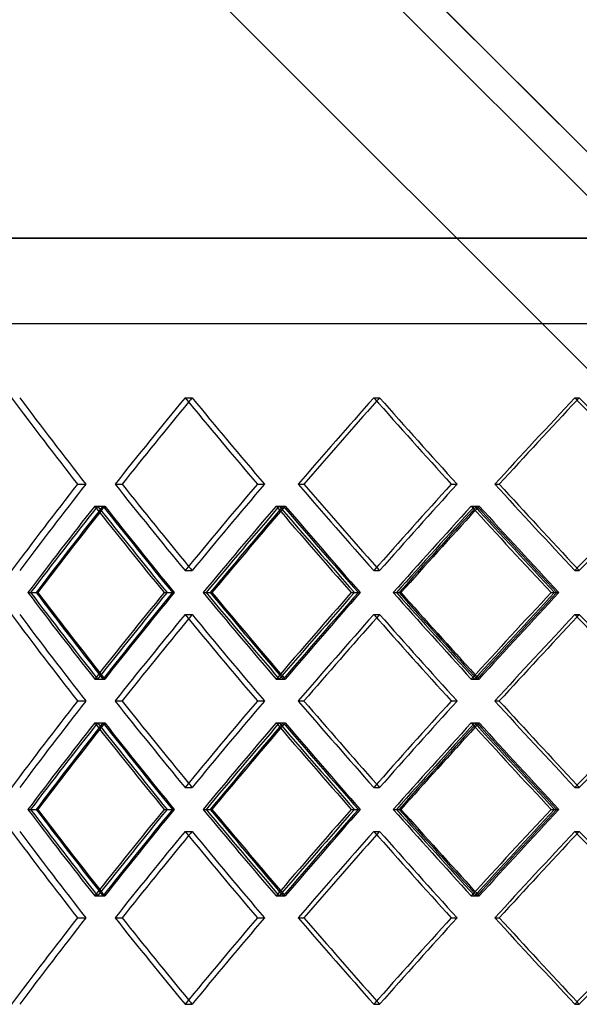
# Model space of a CAD drawing. Extents: x -575 to 575, y -244 to 430.
# Drawn here: x -241 to -129, y -58 to 140 of the extents above; entities that cross this region are included whole.
import ezdxf

# ---------------------------------------------------------------- set-up
doc = ezdxf.new("R2010")
doc.units = 0
doc.layers.add('HIDDEN', color=7, linetype='CONTINUOUS')
doc.layers.add('THICK', color=7, linetype='CONTINUOUS')

msp = doc.modelspace()

# ---------------------------------------------------------------- linework, layer by layer
at = {"layer": 'HIDDEN'}
for p, q in [((-21.73, 7.7), (-363.75, 349.71)), ((0, 96.08), (-575, 96.08)), ((-363.75, 79), (363.75, 79)), ((-208.05, 64.1), (-206.63, 64.1)), ((-208.05, 64.1), (-206.63, 64.1)), ((-170.2, 64.1), (-169.04, 64.1)), ((-170.2, 64.1), (-169.04, 64.1)), ((-129.87, 64.1), (-128.99, 64.1)), ((-129.87, 64.1), (-128.99, 64.1)), ((-229.62, 46.77), (-227.96, 46.77)), ((-229.62, 46.77), (-227.96, 46.77)), ((-222.09, 46.77), (-220.67, 46.77)), ((-193.55, 46.77), (-192.13, 46.77)), ((-193.55, 46.77), (-192.13, 46.77)), ((-185.37, 46.77), (-184.2, 46.77)), ((-154.66, 46.77), (-153.5, 46.77)), ((-154.66, 46.77), (-153.5, 46.77)), ((-145.94, 46.77), (-145.05, 46.77)), ((-226.17, 42.37), (-224.51, 42.37)), ((-225.57, 42.37), (-224.15, 42.37)), ((-189.8, 42.37), (-188.38, 42.37)), ((-189.15, 42.37), (-187.98, 42.37)), ((-150.66, 42.37), (-149.5, 42.37)), ((-149.97, 42.37), (-149.08, 42.37)), ((-208.05, 29.43), (-206.63, 29.43)), ((-208.05, 29.43), (-206.63, 29.43)), ((-170.2, 29.43), (-169.04, 29.43)), ((-170.2, 29.43), (-169.04, 29.43)), ((-129.87, 29.43), (-128.99, 29.43)), ((-129.87, 29.43), (-128.99, 29.43)), ((-239.02, 25.03), (-237.59, 25.03)), ((-212.24, 25.03), (-210.57, 25.03)), ((-211.66, 25.03), (-210.24, 25.03)), ((-203.83, 25.03), (-202.66, 25.03)), ((-174.71, 25.03), (-173.28, 25.03)), ((-174.09, 25.03), (-172.92, 25.03)), ((-165.66, 25.03), (-164.77, 25.03)), ((-134.64, 25.03), (-133.47, 25.03)), ((-133.98, 25.03), (-133.09, 25.03)), ((-208.05, 20.64), (-206.63, 20.64)), ((-208.05, 20.64), (-206.63, 20.64)), ((-170.2, 20.64), (-169.04, 20.64)), ((-170.2, 20.64), (-169.04, 20.64)), ((-129.87, 20.64), (-128.99, 20.64)), ((-129.87, 20.64), (-128.99, 20.64)), ((-226.17, 7.7), (-224.51, 7.7)), ((-225.57, 7.7), (-224.15, 7.7)), ((-189.8, 7.7), (-188.38, 7.7)), ((-189.15, 7.7), (-187.98, 7.7)), ((-150.66, 7.7), (-149.5, 7.7)), ((-149.97, 7.7), (-149.08, 7.7)), ((-229.62, 3.3), (-227.96, 3.3)), ((-229.62, 3.3), (-227.96, 3.3)), ((-222.09, 3.3), (-220.67, 3.3)), ((-193.55, 3.3), (-192.13, 3.3)), ((-193.55, 3.3), (-192.13, 3.3)), ((-185.37, 3.3), (-184.2, 3.3)), ((-154.66, 3.3), (-153.5, 3.3)), ((-154.66, 3.3), (-153.5, 3.3)), ((-145.94, 3.3), (-145.05, 3.3)), ((-226.17, -1.1), (-224.51, -1.1)), ((-225.57, -1.1), (-224.15, -1.1)), ((-189.8, -1.1), (-188.38, -1.1)), ((-189.15, -1.1), (-187.98, -1.1)), ((-150.66, -1.1), (-149.5, -1.1)), ((-149.97, -1.1), (-149.08, -1.1)), ((-208.05, -14.04), (-206.63, -14.04)), ((-208.05, -14.04), (-206.63, -14.04)), ((-170.2, -14.04), (-169.04, -14.04)), ((-170.2, -14.04), (-169.04, -14.04)), ((-129.87, -14.04), (-128.99, -14.04)), ((-129.87, -14.04), (-128.99, -14.04)), ((-239.02, -18.43), (-237.59, -18.43)), ((-212.24, -18.43), (-210.57, -18.43)), ((-211.66, -18.43), (-210.24, -18.43)), ((-203.83, -18.43), (-202.66, -18.43)), ((-174.71, -18.43), (-173.28, -18.43)), ((-174.09, -18.43), (-172.92, -18.43)), ((-165.66, -18.43), (-164.77, -18.43)), ((-134.64, -18.43), (-133.47, -18.43)), ((-133.98, -18.43), (-133.09, -18.43)), ((-208.05, -22.83), (-206.63, -22.83)), ((-208.05, -22.83), (-206.63, -22.83)), ((-170.2, -22.83), (-169.04, -22.83)), ((-170.2, -22.83), (-169.04, -22.83)), ((-129.87, -22.83), (-128.99, -22.83)), ((-129.87, -22.83), (-128.99, -22.83)), ((-226.17, -35.77), (-224.51, -35.77)), ((-225.57, -35.77), (-224.15, -35.77)), ((-189.8, -35.77), (-188.38, -35.77)), ((-189.15, -35.77), (-187.98, -35.77)), ((-150.66, -35.77), (-149.5, -35.77)), ((-149.97, -35.77), (-149.08, -35.77)), ((-229.62, -40.17), (-227.96, -40.17)), ((-229.62, -40.17), (-227.96, -40.17)), ((-222.09, -40.17), (-220.67, -40.17)), ((-193.55, -40.17), (-192.13, -40.17)), ((-193.55, -40.17), (-192.13, -40.17)), ((-185.37, -40.17), (-184.2, -40.17)), ((-154.66, -40.17), (-153.5, -40.17)), ((-154.66, -40.17), (-153.5, -40.17)), ((-145.94, -40.17), (-145.05, -40.17)), ((-208.05, -57.5), (-206.63, -57.5)), ((-208.05, -57.5), (-206.63, -57.5)), ((-170.2, -57.5), (-169.04, -57.5)), ((-170.2, -57.5), (-169.04, -57.5)), ((-129.87, -57.5), (-128.99, -57.5)), ((-129.87, -57.5), (-128.99, -57.5))]:
    msp.add_line(p, q, dxfattribs=at)
for centre, major_axis, ratio, start_param, end_param in [((0, 64.1), (340.11, -340.11), 0.37925, -1.933288, -1.885608), ((0, 64.1), (340.11, -340.11), 0.37925, -1.933288, -1.885608), ((0, 64.1), (349.67, 349.67), 0.311613, 1.872873, 1.920227), ((0, 64.1), (347.28, 347.28), 0.311613, 1.872873, 1.875245), ((0, 64.1), (347.28, -347.28), 0.311613, -1.872873, -1.825193), ((0, 64.1), (347.28, -347.28), 0.311613, -1.872873, -1.825193), ((0, 64.1), (355.61, 355.61), 0.246478, 1.812457, 1.859811), ((0, 64.1), (353.18, 353.18), 0.246478, 1.812457, 1.814261), ((0, 64.1), (353.18, -353.18), 0.246478, -1.812457, -1.764778), ((0, 64.1), (353.18, -353.18), 0.246478, -1.812457, -1.764778), ((0, 64.1), (360.25, 360.25), 0.183257, 1.752042, 1.799396), ((0, 64.1), (357.79, 357.79), 0.183257, 1.752042, 1.753345), ((0, 64.1), (357.79, -357.79), 0.183257, -1.752042, -1.704362), ((0, 29.43), (340.11, 340.11), 0.37925, 1.885608, 1.933288), ((0, 29.43), (340.11, 340.11), 0.37925, 1.885608, 1.933288), ((0, 29.43), (349.67, -349.67), 0.311613, -1.920227, -1.872873), ((0, 29.43), (347.28, 347.28), 0.311613, 1.825193, 1.872873), ((0, 29.43), (347.28, 347.28), 0.311613, 1.825193, 1.872873), ((0, 29.43), (355.61, -355.61), 0.246478, -1.859811, -1.812457), ((0, 29.43), (353.18, 353.18), 0.246478, 1.764778, 1.812457), ((0, 29.43), (353.18, 353.18), 0.246478, 1.764778, 1.812457), ((0, 29.43), (360.25, -360.25), 0.183257, -1.799396, -1.752042), ((0, 29.43), (357.79, 357.79), 0.183257, 1.704362, 1.752042), ((0, 64.1), (349.67, 349.67), 0.311613, 1.932248, 1.979752), ((0, 20.64), (349.67, -349.67), 0.311613, -1.932248, -1.884877), ((0, 20.64), (340.11, 340.11), 0.37925, 1.873504, 1.876406), ((0, 64.1), (347.28, 347.28), 0.311613, 1.932656, 1.936188), ((0, 64.1), (340.11, -340.11), 0.37925, -1.873504, -1.82567), ((0, 20.64), (347.28, -347.28), 0.311613, -1.932656, -1.884959), ((0, 64.1), (355.61, 355.61), 0.246478, 1.871832, 1.919337), ((0, 20.64), (355.61, -355.61), 0.246478, -1.871832, -1.824461), ((0, 20.64), (347.28, 347.28), 0.311613, 1.813089, 1.815375), ((0, 64.1), (353.18, 353.18), 0.246478, 1.872241, 1.875158), ((0, 64.1), (347.28, -347.28), 0.311613, -1.813089, -1.765255), ((0, 20.64), (353.18, -353.18), 0.246478, -1.872241, -1.824544), ((0, 64.1), (360.25, 360.25), 0.183257, 1.811417, 1.858922), ((0, 20.64), (353.18, 353.18), 0.246478, 1.752674, 1.754429), ((0, 20.64), (360.25, -360.25), 0.183257, -1.811417, -1.764046), ((0, 64.1), (357.79, 357.79), 0.183257, 1.811826, 1.814212), ((0, 64.1), (353.18, -353.18), 0.246478, -1.752674, -1.70484), ((0, 20.64), (357.79, -357.79), 0.183257, -1.811826, -1.764129), ((0, 29.43), (347.28, -347.28), 0.311613, -1.875245, -1.872873), ((0, 29.43), (353.18, -353.18), 0.246478, -1.814261, -1.812457), ((0, 29.43), (357.79, -357.79), 0.183257, -1.753345, -1.752042), ((0, -14.04), (349.67, -349.67), 0.311613, -1.979752, -1.932248), ((0, 29.43), (349.67, 349.67), 0.311613, 1.884877, 1.932248), ((0, -14.04), (340.11, 340.11), 0.37925, 1.82567, 1.873504), ((0, 29.43), (347.28, 347.28), 0.311613, 1.884959, 1.932656), ((0, -14.04), (355.61, -355.61), 0.246478, -1.919337, -1.871832), ((0, 29.43), (355.61, 355.61), 0.246478, 1.824461, 1.871832), ((0, -14.04), (347.28, 347.28), 0.311613, 1.765255, 1.813089), ((0, 29.43), (353.18, 353.18), 0.246478, 1.824544, 1.872241), ((0, -14.04), (360.25, -360.25), 0.183257, -1.858922, -1.811417), ((0, 29.43), (360.25, 360.25), 0.183257, 1.764046, 1.811417), ((0, -14.04), (353.18, 353.18), 0.246478, 1.70484, 1.752674), ((0, 29.43), (357.79, 357.79), 0.183257, 1.764129, 1.811826), ((0, 20.64), (340.11, -340.11), 0.37925, -1.933288, -1.885608), ((0, 20.64), (340.11, -340.11), 0.37925, -1.933288, -1.885608), ((0, 20.64), (349.67, 349.67), 0.311613, 1.872873, 1.920227), ((0, 20.64), (347.28, 347.28), 0.311613, 1.872873, 1.875245), ((0, 20.64), (347.28, -347.28), 0.311613, -1.872873, -1.825193), ((0, 20.64), (347.28, -347.28), 0.311613, -1.872873, -1.825193), ((0, 20.64), (355.61, 355.61), 0.246478, 1.812457, 1.859811), ((0, 20.64), (353.18, 353.18), 0.246478, 1.812457, 1.814261), ((0, 20.64), (353.18, -353.18), 0.246478, -1.812457, -1.764778), ((0, 20.64), (353.18, -353.18), 0.246478, -1.812457, -1.764778), ((0, 20.64), (360.25, 360.25), 0.183257, 1.752042, 1.799396), ((0, 20.64), (357.79, 357.79), 0.183257, 1.752042, 1.753345), ((0, 20.64), (357.79, -357.79), 0.183257, -1.752042, -1.704362), ((0, 29.43), (340.11, -340.11), 0.37925, -1.876406, -1.873504), ((0, -14.04), (347.28, -347.28), 0.311613, -1.936188, -1.932656), ((0, 29.43), (347.28, -347.28), 0.311613, -1.815375, -1.813089), ((0, -14.04), (353.18, -353.18), 0.246478, -1.875158, -1.872241), ((0, 29.43), (353.18, -353.18), 0.246478, -1.754429, -1.752674), ((0, -14.04), (357.79, -357.79), 0.183257, -1.814212, -1.811826), ((0, -14.04), (340.11, 340.11), 0.37925, 1.885608, 1.933288), ((0, -14.04), (340.11, 340.11), 0.37925, 1.885608, 1.933288), ((0, -14.04), (349.67, -349.67), 0.311613, -1.920227, -1.872873), ((0, -14.04), (347.28, 347.28), 0.311613, 1.825193, 1.872873), ((0, -14.04), (347.28, 347.28), 0.311613, 1.825193, 1.872873), ((0, -14.04), (355.61, -355.61), 0.246478, -1.859811, -1.812457), ((0, -14.04), (353.18, 353.18), 0.246478, 1.764778, 1.812457), ((0, -14.04), (353.18, 353.18), 0.246478, 1.764778, 1.812457), ((0, -14.04), (360.25, -360.25), 0.183257, -1.799396, -1.752042), ((0, -14.04), (357.79, 357.79), 0.183257, 1.704362, 1.752042), ((0, 20.64), (349.67, 349.67), 0.311613, 1.932248, 1.979752), ((0, -22.83), (349.67, -349.67), 0.311613, -1.932248, -1.884877), ((0, -22.83), (340.11, 340.11), 0.37925, 1.873504, 1.876406), ((0, 20.64), (347.28, 347.28), 0.311613, 1.932656, 1.936188), ((0, 20.64), (340.11, -340.11), 0.37925, -1.873504, -1.82567), ((0, -22.83), (347.28, -347.28), 0.311613, -1.932656, -1.884959), ((0, 20.64), (355.61, 355.61), 0.246478, 1.871832, 1.919337), ((0, -22.83), (355.61, -355.61), 0.246478, -1.871832, -1.824461), ((0, -22.83), (347.28, 347.28), 0.311613, 1.813089, 1.815375), ((0, 20.64), (353.18, 353.18), 0.246478, 1.872241, 1.875158), ((0, 20.64), (347.28, -347.28), 0.311613, -1.813089, -1.765255), ((0, -22.83), (353.18, -353.18), 0.246478, -1.872241, -1.824544), ((0, 20.64), (360.25, 360.25), 0.183257, 1.811417, 1.858922), ((0, -22.83), (353.18, 353.18), 0.246478, 1.752674, 1.754429), ((0, -22.83), (360.25, -360.25), 0.183257, -1.811417, -1.764046), ((0, 20.64), (357.79, 357.79), 0.183257, 1.811826, 1.814212), ((0, 20.64), (353.18, -353.18), 0.246478, -1.752674, -1.70484), ((0, -22.83), (357.79, -357.79), 0.183257, -1.811826, -1.764129), ((0, -14.04), (347.28, -347.28), 0.311613, -1.875245, -1.872873), ((0, -14.04), (353.18, -353.18), 0.246478, -1.814261, -1.812457), ((0, -14.04), (357.79, -357.79), 0.183257, -1.753345, -1.752042), ((0, -57.5), (349.67, -349.67), 0.311613, -1.979752, -1.932248), ((0, -14.04), (349.67, 349.67), 0.311613, 1.884877, 1.932248), ((0, -57.5), (340.11, 340.11), 0.37925, 1.82567, 1.873504), ((0, -14.04), (347.28, 347.28), 0.311613, 1.884959, 1.932656), ((0, -57.5), (355.61, -355.61), 0.246478, -1.919337, -1.871832), ((0, -14.04), (355.61, 355.61), 0.246478, 1.824461, 1.871832), ((0, -57.5), (347.28, 347.28), 0.311613, 1.765255, 1.813089), ((0, -14.04), (353.18, 353.18), 0.246478, 1.824544, 1.872241), ((0, -57.5), (360.25, -360.25), 0.183257, -1.858922, -1.811417), ((0, -14.04), (360.25, 360.25), 0.183257, 1.764046, 1.811417), ((0, -57.5), (353.18, 353.18), 0.246478, 1.70484, 1.752674), ((0, -14.04), (357.79, 357.79), 0.183257, 1.764129, 1.811826), ((0, -22.83), (340.11, -340.11), 0.37925, -1.933288, -1.885608), ((0, -22.83), (340.11, -340.11), 0.37925, -1.933288, -1.885608), ((0, -22.83), (349.67, 349.67), 0.311613, 1.872873, 1.920227), ((0, -22.83), (347.28, 347.28), 0.311613, 1.872873, 1.875245), ((0, -22.83), (347.28, -347.28), 0.311613, -1.872873, -1.825193), ((0, -22.83), (347.28, -347.28), 0.311613, -1.872873, -1.825193), ((0, -22.83), (355.61, 355.61), 0.246478, 1.812457, 1.859811), ((0, -22.83), (353.18, 353.18), 0.246478, 1.812457, 1.814261), ((0, -22.83), (353.18, -353.18), 0.246478, -1.812457, -1.764778), ((0, -22.83), (353.18, -353.18), 0.246478, -1.812457, -1.764778), ((0, -22.83), (360.25, 360.25), 0.183257, 1.752042, 1.799396), ((0, -22.83), (357.79, 357.79), 0.183257, 1.752042, 1.753345), ((0, -22.83), (357.79, -357.79), 0.183257, -1.752042, -1.704362), ((0, -14.04), (340.11, -340.11), 0.37925, -1.876406, -1.873504), ((0, -57.5), (347.28, -347.28), 0.311613, -1.936188, -1.932656), ((0, -14.04), (347.28, -347.28), 0.311613, -1.815375, -1.813089), ((0, -57.5), (353.18, -353.18), 0.246478, -1.875158, -1.872241), ((0, -14.04), (353.18, -353.18), 0.246478, -1.754429, -1.752674), ((0, -57.5), (357.79, -357.79), 0.183257, -1.814212, -1.811826), ((0, -57.5), (340.11, 340.11), 0.37925, 1.885608, 1.933288), ((0, -57.5), (340.11, 340.11), 0.37925, 1.885608, 1.933288), ((0, -57.5), (349.67, -349.67), 0.311613, -1.920227, -1.872873), ((0, -57.5), (347.28, 347.28), 0.311613, 1.825193, 1.872873), ((0, -57.5), (347.28, 347.28), 0.311613, 1.825193, 1.872873), ((0, -57.5), (355.61, -355.61), 0.246478, -1.859811, -1.812457), ((0, -57.5), (353.18, 353.18), 0.246478, 1.764778, 1.812457), ((0, -57.5), (353.18, 353.18), 0.246478, 1.764778, 1.812457), ((0, -57.5), (360.25, -360.25), 0.183257, -1.799396, -1.752042), ((0, -57.5), (357.79, 357.79), 0.183257, 1.704362, 1.752042), ((0, -57.5), (347.28, -347.28), 0.311613, -1.875245, -1.872873), ((0, -57.5), (353.18, -353.18), 0.246478, -1.814261, -1.812457), ((0, -57.5), (357.79, -357.79), 0.183257, -1.753345, -1.752042)]:
    msp.add_ellipse(centre, major_axis=major_axis, ratio=ratio, start_param=start_param, end_param=end_param, dxfattribs=at)
at = {"layer": 'THICK'}
for p, q in [((0, -14.04), (-366.25, 352.21)), ((21.73, -35.77), (-366.25, 352.21)), ((17.34, -40.17), (-366.25, 343.42)), ((0, -57.5), (-366.25, 308.75)), ((-575, 96.08), (0, 96.08)), ((-575, 79), (575, 79)), ((-222.09, 46.77), (-220.67, 46.77)), ((-185.37, 46.77), (-184.2, 46.77)), ((-145.94, 46.77), (-145.05, 46.77)), ((-239.56, 25.03), (-237.9, 25.03)), ((-204.42, 25.03), (-203, 25.03)), ((-166.3, 25.03), (-165.14, 25.03)), ((-222.09, 3.3), (-220.67, 3.3)), ((-185.37, 3.3), (-184.2, 3.3)), ((-145.94, 3.3), (-145.05, 3.3)), ((-239.56, -18.43), (-237.9, -18.43)), ((-204.42, -18.43), (-203, -18.43)), ((-166.3, -18.43), (-165.14, -18.43)), ((-222.09, -40.17), (-220.67, -40.17)), ((-185.37, -40.17), (-184.2, -40.17)), ((-145.94, -40.17), (-145.05, -40.17))]:
    msp.add_line(p, q, dxfattribs=at)
for centre, major_axis, ratio, start_param, end_param in [((0, 64.1), (342.45, -342.45), 0.37925, -1.933288, -1.885934), ((0, 64.1), (349.67, 349.67), 0.311613, 1.872873, 1.920227), ((0, 64.1), (347.28, 347.28), 0.311613, 1.875245, 1.920552), ((0, 64.1), (349.67, -349.67), 0.311613, -1.872873, -1.825518), ((0, 64.1), (355.61, 355.61), 0.246478, 1.812457, 1.859811), ((0, 64.1), (353.18, 353.18), 0.246478, 1.814261, 1.860137), ((0, 64.1), (355.61, -355.61), 0.246478, -1.812457, -1.765103), ((0, 64.1), (360.25, 360.25), 0.183257, 1.752042, 1.799396), ((0, 64.1), (357.79, 357.79), 0.183257, 1.753345, 1.799722), ((0, 64.1), (360.25, -360.25), 0.183257, -1.752042, -1.704688), ((0, 29.43), (342.45, 342.45), 0.37925, 1.885934, 1.933288), ((0, 29.43), (349.67, -349.67), 0.311613, -1.920227, -1.872873), ((0, 29.43), (347.28, -347.28), 0.311613, -1.920552, -1.875245), ((0, 29.43), (349.67, 349.67), 0.311613, 1.825518, 1.872873), ((0, 29.43), (355.61, -355.61), 0.246478, -1.859811, -1.812457), ((0, 29.43), (353.18, -353.18), 0.246478, -1.860137, -1.814261), ((0, 29.43), (355.61, 355.61), 0.246478, 1.765103, 1.812457), ((0, 29.43), (360.25, -360.25), 0.183257, -1.799396, -1.752042), ((0, 29.43), (357.79, -357.79), 0.183257, -1.799722, -1.753345), ((0, 29.43), (360.25, 360.25), 0.183257, 1.704688, 1.752042), ((0, 20.64), (342.45, 342.45), 0.37925, 1.873913, 1.921284), ((0, 64.1), (342.45, -342.45), 0.37925, -1.873913, -1.826408), ((0, 20.64), (349.67, 349.67), 0.311613, 1.813498, 1.860868), ((0, 20.64), (347.28, 347.28), 0.311613, 1.815375, 1.860786), ((0, 64.1), (349.67, -349.67), 0.311613, -1.813498, -1.765993), ((0, 20.64), (355.61, 355.61), 0.246478, 1.753082, 1.800453), ((0, 20.64), (353.18, 353.18), 0.246478, 1.754429, 1.800371), ((0, 64.1), (357.79, 357.79), 0.183257, 1.814212, 1.859659), ((0, 64.1), (355.61, -355.61), 0.246478, -1.753082, -1.705577), ((0, 20.64), (340.11, 340.11), 0.37925, 1.876406, 1.921201), ((0, 64.1), (347.28, 347.28), 0.311613, 1.936188, 1.98049), ((0, 64.1), (353.18, 353.18), 0.246478, 1.875158, 1.920075), ((0, 29.43), (342.45, -342.45), 0.37925, -1.921284, -1.873913), ((0, 29.43), (340.11, -340.11), 0.37925, -1.921201, -1.876406), ((0, -14.04), (347.28, -347.28), 0.311613, -1.98049, -1.936188), ((0, -14.04), (342.45, 342.45), 0.37925, 1.826408, 1.873913), ((0, 29.43), (349.67, -349.67), 0.311613, -1.860868, -1.813498), ((0, 29.43), (347.28, -347.28), 0.311613, -1.860786, -1.815375), ((0, -14.04), (353.18, -353.18), 0.246478, -1.920075, -1.875158), ((0, -14.04), (349.67, 349.67), 0.311613, 1.765993, 1.813498), ((0, 29.43), (355.61, -355.61), 0.246478, -1.800453, -1.753082), ((0, 29.43), (353.18, -353.18), 0.246478, -1.800371, -1.754429), ((0, -14.04), (357.79, -357.79), 0.183257, -1.859659, -1.814212), ((0, -14.04), (355.61, 355.61), 0.246478, 1.705577, 1.753082), ((0, 20.64), (342.45, -342.45), 0.37925, -1.933288, -1.885934), ((0, 20.64), (349.67, 349.67), 0.311613, 1.872873, 1.920227), ((0, 20.64), (347.28, 347.28), 0.311613, 1.875245, 1.920552), ((0, 20.64), (349.67, -349.67), 0.311613, -1.872873, -1.825518), ((0, 20.64), (355.61, 355.61), 0.246478, 1.812457, 1.859811), ((0, 20.64), (353.18, 353.18), 0.246478, 1.814261, 1.860137), ((0, 20.64), (355.61, -355.61), 0.246478, -1.812457, -1.765103), ((0, 20.64), (360.25, 360.25), 0.183257, 1.752042, 1.799396), ((0, 20.64), (357.79, 357.79), 0.183257, 1.753345, 1.799722), ((0, 20.64), (360.25, -360.25), 0.183257, -1.752042, -1.704688), ((0, -14.04), (342.45, 342.45), 0.37925, 1.885934, 1.933288), ((0, -14.04), (349.67, -349.67), 0.311613, -1.920227, -1.872873), ((0, -14.04), (347.28, -347.28), 0.311613, -1.920552, -1.875245), ((0, -14.04), (349.67, 349.67), 0.311613, 1.825518, 1.872873), ((0, -14.04), (355.61, -355.61), 0.246478, -1.859811, -1.812457), ((0, -14.04), (353.18, -353.18), 0.246478, -1.860137, -1.814261), ((0, -14.04), (355.61, 355.61), 0.246478, 1.765103, 1.812457), ((0, -14.04), (360.25, -360.25), 0.183257, -1.799396, -1.752042), ((0, -14.04), (357.79, -357.79), 0.183257, -1.799722, -1.753345), ((0, -14.04), (360.25, 360.25), 0.183257, 1.704688, 1.752042), ((0, -22.83), (342.45, 342.45), 0.37925, 1.873913, 1.921284), ((0, 20.64), (342.45, -342.45), 0.37925, -1.873913, -1.826408), ((0, -22.83), (349.67, 349.67), 0.311613, 1.813498, 1.860868), ((0, -22.83), (347.28, 347.28), 0.311613, 1.815375, 1.860786), ((0, 20.64), (349.67, -349.67), 0.311613, -1.813498, -1.765993), ((0, -22.83), (355.61, 355.61), 0.246478, 1.753082, 1.800453), ((0, -22.83), (353.18, 353.18), 0.246478, 1.754429, 1.800371), ((0, 20.64), (357.79, 357.79), 0.183257, 1.814212, 1.859659), ((0, 20.64), (355.61, -355.61), 0.246478, -1.753082, -1.705577), ((0, -22.83), (340.11, 340.11), 0.37925, 1.876406, 1.921201), ((0, 20.64), (347.28, 347.28), 0.311613, 1.936188, 1.98049), ((0, 20.64), (353.18, 353.18), 0.246478, 1.875158, 1.920075), ((0, -14.04), (342.45, -342.45), 0.37925, -1.921284, -1.873913), ((0, -14.04), (340.11, -340.11), 0.37925, -1.921201, -1.876406), ((0, -57.5), (347.28, -347.28), 0.311613, -1.98049, -1.936188), ((0, -57.5), (342.45, 342.45), 0.37925, 1.826408, 1.873913), ((0, -14.04), (349.67, -349.67), 0.311613, -1.860868, -1.813498), ((0, -14.04), (347.28, -347.28), 0.311613, -1.860786, -1.815375), ((0, -57.5), (353.18, -353.18), 0.246478, -1.920075, -1.875158), ((0, -57.5), (349.67, 349.67), 0.311613, 1.765993, 1.813498), ((0, -14.04), (355.61, -355.61), 0.246478, -1.800453, -1.753082), ((0, -14.04), (353.18, -353.18), 0.246478, -1.800371, -1.754429), ((0, -57.5), (357.79, -357.79), 0.183257, -1.859659, -1.814212), ((0, -57.5), (355.61, 355.61), 0.246478, 1.705577, 1.753082), ((0, -22.83), (342.45, -342.45), 0.37925, -1.933288, -1.885934), ((0, -22.83), (349.67, 349.67), 0.311613, 1.872873, 1.920227), ((0, -22.83), (349.67, -349.67), 0.311613, -1.872873, -1.825518), ((0, -22.83), (355.61, 355.61), 0.246478, 1.812457, 1.859811), ((0, -22.83), (353.18, 353.18), 0.246478, 1.814261, 1.860137), ((0, -22.83), (355.61, -355.61), 0.246478, -1.812457, -1.765103), ((0, -22.83), (360.25, 360.25), 0.183257, 1.752042, 1.799396), ((0, -22.83), (357.79, 357.79), 0.183257, 1.753345, 1.799722), ((0, -22.83), (360.25, -360.25), 0.183257, -1.752042, -1.704688), ((0, -22.83), (347.28, 347.28), 0.311613, 1.875245, 1.920552), ((0, -57.5), (342.45, 342.45), 0.37925, 1.885934, 1.933288), ((0, -57.5), (349.67, -349.67), 0.311613, -1.920227, -1.872873), ((0, -57.5), (347.28, -347.28), 0.311613, -1.920552, -1.875245), ((0, -57.5), (349.67, 349.67), 0.311613, 1.825518, 1.872873), ((0, -57.5), (355.61, -355.61), 0.246478, -1.859811, -1.812457), ((0, -57.5), (353.18, -353.18), 0.246478, -1.860137, -1.814261), ((0, -57.5), (355.61, 355.61), 0.246478, 1.765103, 1.812457), ((0, -57.5), (360.25, -360.25), 0.183257, -1.799396, -1.752042), ((0, -57.5), (357.79, -357.79), 0.183257, -1.799722, -1.753345), ((0, -57.5), (360.25, 360.25), 0.183257, 1.704688, 1.752042)]:
    msp.add_ellipse(centre, major_axis=major_axis, ratio=ratio, start_param=start_param, end_param=end_param, dxfattribs=at)

doc.saveas('drawing.dxf')
